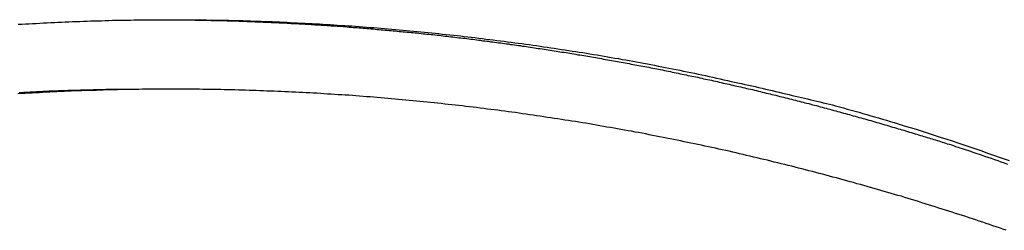
# Model space of a CAD drawing. Extents: x -51 to 51, y -44 to 44.
# Drawn here: x -10 to -9, y -14 to -14 of the extents above; entities that cross this region are included whole.
import ezdxf

# ---------------------------------------------------------------- set-up
doc = ezdxf.new("R2010")
doc.units = 0
doc.layers.get('0').update_dxf_attribs({"linetype": 'CONTINUOUS'})

msp = doc.modelspace()

# ---------------------------------------------------------------- linework, layer by layer
at = {"color": 0}
for points in [[(-10.2776, -13.6856), (-10.2716, -13.6853), (-10.2653, -13.685), (-10.2593, -13.6847), (-10.2533, -13.6844), (-10.2473, -13.6841), (-10.2473, -13.6841), (-10.241, -13.6837), (-10.235, -13.6834), (-10.2287, -13.6831), (-10.2227, -13.6828), (-10.2164, -13.6825), (-10.2104, -13.6822), (-10.2043, -13.6819), (-10.1983, -13.6817), (-10.192, -13.6814), (-10.186, -13.6811), (-10.1797, -13.6808), (-10.1737, -13.6808), (-10.1674, -13.6805), (-10.1614, -13.6803), (-10.1554, -13.68), (-10.1494, -13.68), (-10.1494, -13.68), (-10.1431, -13.6797), (-10.1371, -13.6796), (-10.1308, -13.6793), (-10.1248, -13.6793), (-10.1185, -13.679), (-10.1125, -13.679), (-10.1063, -13.6788), (-10.1003, -13.6788), (-10.094, -13.6785), (-10.088, -13.6785), (-10.0817, -13.6784), (-10.0757, -13.6784), (-10.0694, -13.6782), (-10.0634, -13.6782), (-10.0574, -13.6782), (-10.0514, -13.6782), (-10.0514, -13.6782), (-10.0451, -13.678), (-10.0391, -13.678), (-10.0328, -13.678), (-10.0268, -13.678), (-10.0205, -13.678), (-10.0145, -13.678), (-10.0083, -13.678), (-10.0023, -13.678), (-9.996, -13.678), (-9.99, -13.678), (-9.9837, -13.678), (-9.9777, -13.6782), (-9.9714, -13.6782), (-9.9654, -13.6783), (-9.9594, -13.6783), (-9.9534, -13.6786), (-9.9534, -13.6786), (-9.9471, -13.6786), (-9.9411, -13.6786), (-9.9348, -13.6786), (-9.9288, -13.6789), (-9.9225, -13.6789), (-9.9165, -13.6792), (-9.9103, -13.6792), (-9.9043, -13.6795), (-9.898, -13.6795), (-9.892, -13.6798), (-9.8857, -13.68), (-9.8797, -13.6803), (-9.8734, -13.6803), (-9.8674, -13.6806), (-9.8614, -13.6809), (-9.8554, -13.6812), (-9.8554, -13.6812), (-9.8491, -13.6812), (-9.8431, -13.6815), (-9.8368, -13.6818), (-9.8308, -13.6821), (-9.8245, -13.6824), (-9.8185, -13.6827), (-9.8123, -13.683), (-9.8063, -13.6833), (-9.8, -13.6836), (-9.794, -13.6839), (-9.7877, -13.6842), (-9.7817, -13.6845), (-9.7754, -13.6848), (-9.7694, -13.6851), (-9.7634, -13.6854), (-9.7574, -13.686), (-9.7574, -13.686), (-9.7511, -13.6863), (-9.7451, -13.6866), (-9.7388, -13.6869), (-9.7328, -13.6875), (-9.7265, -13.6878), (-9.7205, -13.6882), (-9.7145, -13.6885), (-9.7085, -13.6891), (-9.7022, -13.6894), (-9.6962, -13.69), (-9.6899, -13.6903), (-9.6839, -13.6909), (-9.6776, -13.6912), (-9.6716, -13.6918), (-9.6656, -13.6924), (-9.6596, -13.693), (-9.6596, -13.693), (-9.6533, -13.6933), (-9.6473, -13.6939), (-9.641, -13.6944), (-9.635, -13.695), (-9.6287, -13.6954), (-9.6227, -13.696), (-9.6167, -13.6966), (-9.6107, -13.6972), (-9.6044, -13.6978), (-9.5984, -13.6984), (-9.5922, -13.699), (-9.5862, -13.6996), (-9.5799, -13.7002), (-9.5739, -13.7008), (-9.5679, -13.7014), (-9.5619, -13.7022), (-9.5619, -13.7022), (-9.5556, -13.7028), (-9.5496, -13.7034), (-9.5433, -13.704), (-9.5373, -13.7048), (-9.531, -13.7054), (-9.525, -13.7061), (-9.519, -13.7067), (-9.513, -13.7076), (-9.5067, -13.7082), (-9.5007, -13.7091), (-9.4945, -13.7097), (-9.4885, -13.7106), (-9.4822, -13.7112), (-9.4762, -13.7121), (-9.4702, -13.7128), (-9.4642, -13.7137), (-9.4642, -13.7137), (-9.4579, -13.7143), (-9.4519, -13.7152), (-9.4459, -13.7158), (-9.4399, -13.7167), (-9.4336, -13.7173), (-9.4276, -13.7182), (-9.4216, -13.7191), (-9.4156, -13.72), (-9.4093, -13.7208), (-9.4033, -13.7217), (-9.3973, -13.7226), (-9.3913, -13.7235), (-9.3853, -13.7244), (-9.3793, -13.7253), (-9.3733, -13.7262), (-9.3673, -13.7272), (-9.3673, -13.7272), (-9.3611, -13.7281), (-9.3551, -13.729), (-9.3491, -13.7299), (-9.3431, -13.7308), (-9.3371, -13.7317), (-9.3311, -13.7326), (-9.3251, -13.7335), (-9.3191, -13.7346), (-9.3131, -13.7355), (-9.3071, -13.7364), (-9.3011, -13.7373), (-9.2951, -13.7385), (-9.2891, -13.7394), (-9.2831, -13.7406), (-9.2771, -13.7415), (-9.2712, -13.7427), (-9.2712, -13.7427), (-9.2649, -13.7436), (-9.2589, -13.7448), (-9.2528, -13.7457), (-9.2468, -13.7469), (-9.2405, -13.7478), (-9.2345, -13.749), (-9.2285, -13.7502), (-9.2225, -13.7514), (-9.2162, -13.7524), (-9.2102, -13.7536), (-9.2042, -13.7548), (-9.1982, -13.756), (-9.192, -13.7572), (-9.186, -13.7584), (-9.18, -13.7596), (-9.174, -13.7608), (-9.174, -13.7608), (-9.1677, -13.762), (-9.1614, -13.7632), (-9.1551, -13.7644), (-9.1491, -13.7658), (-9.1428, -13.767), (-9.1368, -13.7683), (-9.1305, -13.7695), (-9.1245, -13.771), (-9.1182, -13.7722), (-9.112, -13.7736), (-9.1057, -13.7748), (-9.0997, -13.7763), (-9.0934, -13.7775), (-9.0874, -13.779), (-9.0811, -13.7804), (-9.0751, -13.7819), (-9.0751, -13.7819), (-9.0691, -13.7831), (-9.0634, -13.7843), (-9.0575, -13.7855), (-9.0518, -13.7869), (-9.0458, -13.7881), (-9.0401, -13.7894), (-9.0344, -13.7906), (-9.0287, -13.7921), (-9.0227, -13.7933), (-9.017, -13.7948), (-9.0113, -13.796), (-9.0056, -13.7975), (-8.9996, -13.7987), (-8.9939, -13.8002), (-8.9882, -13.8015), (-8.9825, -13.803), (-8.9825, -13.803), (-8.9771, -13.8042), (-8.972, -13.8054), (-8.9666, -13.8066), (-8.9615, -13.8078), (-8.9561, -13.809), (-8.951, -13.8102), (-8.9458, -13.8114), (-8.9407, -13.8129), (-8.9353, -13.8141), (-8.9302, -13.8153), (-8.9248, -13.8165), (-8.9197, -13.818), (-8.9143, -13.8192), (-8.9092, -13.8204), (-8.9041, -13.8216), (-8.899, -13.8231), (-8.899, -13.8231), (-8.8922, -13.8249), (-8.8856, -13.8267), (-8.879, -13.8285), (-8.8724, -13.8303), (-8.8658, -13.8321), (-8.8592, -13.834), (-8.8526, -13.8358), (-8.846, -13.8379), (-8.8394, -13.8397), (-8.8328, -13.8417), (-8.8262, -13.8435), (-8.8196, -13.8456), (-8.813, -13.8474), (-8.8064, -13.8495), (-8.7998, -13.8514), (-8.7933, -13.8535), (-8.7933, -13.8535), (-8.7831, -13.8565), (-8.7729, -13.8595), (-8.7627, -13.8625), (-8.7527, -13.8658), (-8.7425, -13.869), (-8.7326, -13.8723), (-8.7224, -13.8756), (-8.7125, -13.8789), (-8.7023, -13.8822), (-8.6924, -13.8855), (-8.6822, -13.8888), (-8.6723, -13.8922), (-8.6621, -13.8955), (-8.6522, -13.8991), (-8.6423, -13.9026), (-8.6324, -13.9062), (-8.6324, -13.9062), (-8.6192, -13.9104), (-8.606, -13.9149)], [(-10.0331, -13.6781), (-9.9791, -13.6786), (-9.9791, -13.6786), (-9.9755, -13.6786), (-9.9722, -13.6786), (-9.9689, -13.6786), (-9.9656, -13.6788), (-9.962, -13.6788), (-9.9587, -13.6788), (-9.9554, -13.6788), (-9.9521, -13.6791), (-9.9485, -13.6791), (-9.9452, -13.6791), (-9.9419, -13.6791), (-9.9386, -13.6794), (-9.935, -13.6794), (-9.9317, -13.6795), (-9.9284, -13.6795), (-9.9251, -13.6798), (-9.9251, -13.6798), (-9.9215, -13.6798), (-9.9182, -13.6798), (-9.9149, -13.6798), (-9.9116, -13.6801), (-9.908, -13.6801), (-9.9047, -13.6803), (-9.9014, -13.6803), (-9.8981, -13.6806), (-9.8945, -13.6806), (-9.8912, -13.6808), (-9.8879, -13.6808), (-9.8846, -13.6811), (-9.881, -13.6811), (-9.8777, -13.6814), (-9.8744, -13.6814), (-9.8711, -13.6817), (-9.8711, -13.6817), (-9.8675, -13.6817), (-9.8642, -13.6819), (-9.8609, -13.6819), (-9.8576, -13.6822), (-9.854, -13.6822), (-9.8507, -13.6825), (-9.8474, -13.6825), (-9.8441, -13.6828), (-9.8405, -13.6828), (-9.8372, -13.6831), (-9.8339, -13.6831), (-9.8306, -13.6834), (-9.827, -13.6834), (-9.8237, -13.6837), (-9.8204, -13.6839), (-9.8171, -13.6842), (-9.8171, -13.6842), (-9.8135, -13.6842), (-9.8102, -13.6845), (-9.8069, -13.6845), (-9.8036, -13.6848), (-9.8, -13.6848), (-9.7967, -13.6851), (-9.7934, -13.6853), (-9.7901, -13.6856), (-9.7865, -13.6856), (-9.7832, -13.6859), (-9.7799, -13.6862), (-9.7766, -13.6865), (-9.773, -13.6865), (-9.7697, -13.6868), (-9.7664, -13.6871), (-9.7631, -13.6874), (-9.7631, -13.6874), (-9.7595, -13.6874), (-9.7562, -13.6877), (-9.7529, -13.6879), (-9.7496, -13.6882), (-9.746, -13.6882), (-9.7427, -13.6885), (-9.7394, -13.6888), (-9.7361, -13.6891), (-9.7325, -13.6891), (-9.7292, -13.6894), (-9.7259, -13.6897), (-9.7226, -13.69), (-9.7191, -13.6903), (-9.7158, -13.6906), (-9.7125, -13.6909), (-9.7092, -13.6912), (-9.7092, -13.6912), (-9.7056, -13.6912), (-9.7023, -13.6915), (-9.699, -13.6918), (-9.6957, -13.6921), (-9.6921, -13.6924), (-9.6888, -13.6927), (-9.6855, -13.693), (-9.6822, -13.6933), (-9.6786, -13.6936), (-9.6753, -13.6939), (-9.672, -13.6942), (-9.6687, -13.6945), (-9.6652, -13.6948), (-9.6619, -13.6951), (-9.6586, -13.6954), (-9.6553, -13.6958), (-9.6553, -13.6958), (-9.6517, -13.6961), (-9.6484, -13.6964), (-9.6451, -13.6967), (-9.6418, -13.697), (-9.6382, -13.6973), (-9.6349, -13.6976), (-9.6316, -13.6979), (-9.6283, -13.6982), (-9.6247, -13.6985), (-9.6214, -13.6988), (-9.6181, -13.6991), (-9.6148, -13.6994), (-9.6114, -13.6997), (-9.6081, -13.7), (-9.6048, -13.7003), (-9.6015, -13.7009), (-9.6015, -13.7009), (-9.5979, -13.7012), (-9.5946, -13.7015), (-9.5913, -13.7018), (-9.588, -13.7022), (-9.5844, -13.7025), (-9.5811, -13.7028), (-9.5778, -13.7031), (-9.5745, -13.7037), (-9.5709, -13.704), (-9.5676, -13.7043), (-9.5643, -13.7046), (-9.561, -13.7052), (-9.5576, -13.7055), (-9.5543, -13.7059), (-9.551, -13.7062), (-9.5477, -13.7068), (-9.5477, -13.7068), (-9.5441, -13.7071), (-9.5408, -13.7074), (-9.5375, -13.7077), (-9.5342, -13.7083), (-9.5307, -13.7086), (-9.5274, -13.709), (-9.5241, -13.7093), (-9.5208, -13.7099), (-9.5172, -13.7102), (-9.5139, -13.7106), (-9.5106, -13.7109), (-9.5073, -13.7115), (-9.504, -13.7118), (-9.5007, -13.7124), (-9.4974, -13.7127), (-9.4941, -13.7133), (-9.4941, -13.7133), (-9.4905, -13.7136), (-9.4872, -13.7141), (-9.4839, -13.7144), (-9.4806, -13.715), (-9.4771, -13.7153), (-9.4738, -13.7159), (-9.4705, -13.7162), (-9.4672, -13.7168), (-9.4636, -13.7171), (-9.4603, -13.7177), (-9.457, -13.718), (-9.4537, -13.7186), (-9.4504, -13.7189), (-9.4471, -13.7195), (-9.4438, -13.7199), (-9.4405, -13.7205), (-9.4405, -13.7205), (-9.4369, -13.7208), (-9.4336, -13.7214), (-9.4303, -13.7217), (-9.427, -13.7223), (-9.4236, -13.7226), (-9.4203, -13.7232), (-9.417, -13.7237), (-9.4137, -13.7243), (-9.4101, -13.7246), (-9.4068, -13.7252), (-9.4035, -13.7257), (-9.4002, -13.7263), (-9.3969, -13.7266), (-9.3936, -13.7272), (-9.3903, -13.7278), (-9.387, -13.7284), (-9.387, -13.7284), (-9.3834, -13.7287), (-9.3801, -13.7293), (-9.3768, -13.7298), (-9.3735, -13.7304), (-9.3702, -13.7307), (-9.3669, -13.7313), (-9.3636, -13.7319), (-9.3603, -13.7325), (-9.3567, -13.7328), (-9.3534, -13.7334), (-9.3501, -13.734), (-9.3468, -13.7346), (-9.3435, -13.7351), (-9.3402, -13.7357), (-9.3369, -13.7363), (-9.3336, -13.7369), (-9.3336, -13.7369), (-9.33, -13.7372), (-9.3267, -13.7378), (-9.3234, -13.7384), (-9.3201, -13.739), (-9.3168, -13.7395), (-9.3135, -13.7401), (-9.3102, -13.7407), (-9.3069, -13.7413), (-9.3034, -13.7418), (-9.3001, -13.7424), (-9.2968, -13.743), (-9.2935, -13.7436), (-9.2902, -13.7442), (-9.2869, -13.7448), (-9.2836, -13.7454), (-9.2803, -13.746), (-9.2803, -13.746), (-9.2767, -13.7466), (-9.2734, -13.7472), (-9.2701, -13.7478), (-9.2668, -13.7484), (-9.2635, -13.749), (-9.2602, -13.7496), (-9.2569, -13.7502), (-9.2536, -13.7508), (-9.2503, -13.7514), (-9.247, -13.752), (-9.2437, -13.7526), (-9.2404, -13.7532), (-9.2371, -13.7538), (-9.2338, -13.7544), (-9.2305, -13.755), (-9.2272, -13.7558), (-9.2272, -13.7558), (-9.2236, -13.7564), (-9.2203, -13.757), (-9.217, -13.7576), (-9.2137, -13.7582), (-9.2104, -13.7588), (-9.2071, -13.7594), (-9.2038, -13.76), (-9.2005, -13.7609), (-9.1972, -13.7615), (-9.1939, -13.7621), (-9.1906, -13.7627), (-9.1873, -13.7636), (-9.184, -13.7642), (-9.1807, -13.7648), (-9.1774, -13.7654), (-9.1741, -13.7663), (-9.1741, -13.7663), (-9.1708, -13.7669), (-9.1675, -13.7675), (-9.1642, -13.7681), (-9.1609, -13.769), (-9.1576, -13.7696), (-9.1543, -13.7702), (-9.151, -13.7708), (-9.1477, -13.7717), (-9.1444, -13.7723), (-9.1411, -13.7729), (-9.1378, -13.7735), (-9.1345, -13.7744), (-9.1312, -13.775), (-9.1279, -13.7759), (-9.1246, -13.7765), (-9.1213, -13.7774), (-9.1213, -13.7774), (-9.118, -13.778), (-9.1147, -13.7786), (-9.1114, -13.7792), (-9.1081, -13.7801), (-9.1048, -13.7807), (-9.1015, -13.7816), (-9.0982, -13.7822), (-9.0949, -13.7831), (-9.0916, -13.7837), (-9.0883, -13.7846), (-9.085, -13.7852), (-9.0817, -13.7861), (-9.0784, -13.7867), (-9.0751, -13.7876), (-9.0718, -13.7883), (-9.0685, -13.7892), (-9.0685, -13.7892), (-9.0652, -13.7898), (-9.0619, -13.7907), (-9.0586, -13.7913), (-9.0553, -13.7922), (-9.052, -13.7928), (-9.0487, -13.7937), (-9.0454, -13.7943), (-9.0421, -13.7952), (-9.0388, -13.7958), (-9.0355, -13.7967), (-9.0322, -13.7974), (-9.0289, -13.7983), (-9.0256, -13.7989), (-9.0223, -13.7998), (-9.019, -13.8007), (-9.0159, -13.8016), (-9.0159, -13.8016), (-9.0126, -13.8022), (-9.0093, -13.8031), (-9.006, -13.8038), (-9.0027, -13.8047), (-8.9994, -13.8053), (-8.9961, -13.8062), (-8.9928, -13.8071), (-8.9896, -13.808), (-8.9863, -13.8086), (-8.983, -13.8095), (-8.9797, -13.8104), (-8.9764, -13.8113), (-8.9731, -13.8119), (-8.9698, -13.8128), (-8.9665, -13.8137), (-8.9635, -13.8146), (-8.9635, -13.8146), (-8.9602, -13.8152), (-8.9569, -13.8161), (-8.9536, -13.817), (-8.9504, -13.8179), (-8.9471, -13.8185), (-8.9438, -13.8194), (-8.9405, -13.8203), (-8.9375, -13.8212), (-8.9342, -13.8218), (-8.9309, -13.8227), (-8.9276, -13.8236), (-8.9246, -13.8245), (-8.9213, -13.8254), (-8.918, -13.8263), (-8.9147, -13.8272), (-8.9117, -13.8281), (-8.9117, -13.8281), (-8.9084, -13.8289), (-8.9051, -13.8298), (-8.9018, -13.8307), (-8.8985, -13.8316), (-8.8952, -13.8325), (-8.8919, -13.8334), (-8.8886, -13.8343), (-8.8854, -13.8352), (-8.8821, -13.8361), (-8.8788, -13.837), (-8.8755, -13.8379), (-8.8722, -13.8388), (-8.8689, -13.8397), (-8.8656, -13.8406), (-8.8623, -13.8415), (-8.8593, -13.8425), (-8.8593, -13.8425), (-8.8557, -13.8434), (-8.8524, -13.8443), (-8.8491, -13.8452), (-8.8458, -13.8462), (-8.8424, -13.8471), (-8.8391, -13.848), (-8.8358, -13.8489), (-8.8325, -13.8501), (-8.8289, -13.851), (-8.8256, -13.8519), (-8.8223, -13.8528), (-8.819, -13.854), (-8.8157, -13.8549), (-8.8124, -13.8559), (-8.8091, -13.8568), (-8.8058, -13.858), (-8.8058, -13.858), (-8.8025, -13.8589), (-8.7995, -13.8598), (-8.7962, -13.8607), (-8.7932, -13.8616), (-8.7899, -13.8625), (-8.7869, -13.8634), (-8.7836, -13.8643), (-8.7806, -13.8654), (-8.7773, -13.8663), (-8.7743, -13.8672), (-8.771, -13.8681), (-8.768, -13.8691), (-8.7647, -13.87), (-8.7617, -13.8709), (-8.7587, -13.8718), (-8.7557, -13.873), (-8.7557, -13.873), (-8.7527, -13.8736), (-8.75, -13.8745), (-8.747, -13.8754), (-8.7443, -13.8763), (-8.7413, -13.8771), (-8.7386, -13.878), (-8.7358, -13.8789), (-8.7331, -13.8798), (-8.7301, -13.8805), (-8.7274, -13.8814), (-8.7244, -13.8823), (-8.7217, -13.8832), (-8.7187, -13.8841), (-8.716, -13.885), (-8.7133, -13.8859), (-8.7106, -13.8868), (-8.7106, -13.8868), (-8.707, -13.8877), (-8.7034, -13.8889), (-8.6998, -13.8901), (-8.6962, -13.8913), (-8.6926, -13.8925), (-8.689, -13.8937), (-8.6854, -13.8949), (-8.6818, -13.8961), (-8.6782, -13.8973), (-8.6746, -13.8985), (-8.671, -13.8997), (-8.6674, -13.9009), (-8.6638, -13.9021), (-8.6602, -13.9033), (-8.6566, -13.9045), (-8.6531, -13.9058), (-8.6531, -13.9058), (-8.6474, -13.9076), (-8.642, -13.9094), (-8.6363, -13.9112), (-8.6309, -13.9133), (-8.6252, -13.9151), (-8.6198, -13.9172), (-8.6143, -13.919), (-8.6089, -13.9211)], [(-8.6108, -14.0327), (-8.6165, -14.0306), (-8.6222, -14.0288), (-8.6279, -14.0268), (-8.6336, -14.025), (-8.6336, -14.025), (-8.6392, -14.0229), (-8.6449, -14.0211), (-8.6506, -14.019), (-8.6563, -14.0172), (-8.662, -14.0151), (-8.6677, -14.0133), (-8.6734, -14.0115), (-8.6791, -14.0097), (-8.6848, -14.0078), (-8.6905, -14.006), (-8.6962, -14.0042), (-8.7019, -14.0024), (-8.7076, -14.0006), (-8.7133, -13.9988), (-8.719, -13.997), (-8.7248, -13.9952), (-8.7248, -13.9952), (-8.7305, -13.9934), (-8.7362, -13.9916), (-8.7419, -13.9898), (-8.7476, -13.988), (-8.7533, -13.9862), (-8.759, -13.9844), (-8.7647, -13.9826), (-8.7706, -13.9809), (-8.7763, -13.9791), (-8.782, -13.9773), (-8.7877, -13.9755), (-8.7935, -13.974), (-8.7992, -13.9722), (-8.8049, -13.9707), (-8.8106, -13.9689), (-8.8166, -13.9674), (-8.8166, -13.9674), (-8.8223, -13.9656), (-8.828, -13.964), (-8.8337, -13.9622), (-8.8396, -13.9607), (-8.8453, -13.9589), (-8.851, -13.9574), (-8.8567, -13.9557), (-8.8627, -13.9542), (-8.8684, -13.9524), (-8.8741, -13.9509), (-8.8798, -13.9493), (-8.8858, -13.9478), (-8.8915, -13.9461), (-8.8974, -13.9446), (-8.9031, -13.9431), (-8.9091, -13.9416), (-8.9091, -13.9416), (-8.9148, -13.9398), (-8.9205, -13.9383), (-8.9262, -13.9368), (-8.9322, -13.9353), (-8.9379, -13.9338), (-8.9438, -13.9323), (-8.9495, -13.9308), (-8.9555, -13.9293), (-8.9612, -13.9278), (-8.967, -13.9263), (-8.9727, -13.9248), (-8.9787, -13.9235), (-8.9844, -13.922), (-8.9904, -13.9205), (-8.9961, -13.919), (-9.0021, -13.9178), (-9.0021, -13.9178), (-9.0078, -13.9163), (-9.0138, -13.9148), (-9.0195, -13.9133), (-9.0255, -13.9121), (-9.0312, -13.9106), (-9.0372, -13.9093), (-9.0429, -13.9078), (-9.0489, -13.9066), (-9.0546, -13.9051), (-9.0606, -13.9039), (-9.0663, -13.9024), (-9.0723, -13.9012), (-9.078, -13.8997), (-9.084, -13.8985), (-9.0898, -13.8973), (-9.0958, -13.8961), (-9.0958, -13.8961), (-9.1015, -13.8946), (-9.1075, -13.8934), (-9.1132, -13.8921), (-9.1192, -13.8909), (-9.1249, -13.8895), (-9.1309, -13.8883), (-9.1367, -13.8871), (-9.1427, -13.8859), (-9.1484, -13.8847), (-9.1544, -13.8835), (-9.1601, -13.8823), (-9.1661, -13.8811), (-9.1718, -13.8799), (-9.1778, -13.8787), (-9.1838, -13.8775), (-9.1898, -13.8764), (-9.1898, -13.8764), (-9.1955, -13.8752), (-9.2015, -13.874), (-9.2073, -13.8728), (-9.2133, -13.8717), (-9.219, -13.8705), (-9.225, -13.8693), (-9.231, -13.8681), (-9.237, -13.8672), (-9.2427, -13.866), (-9.2487, -13.865), (-9.2547, -13.8638), (-9.2607, -13.8629), (-9.2664, -13.8617), (-9.2724, -13.8608), (-9.2784, -13.8597), (-9.2844, -13.8588), (-9.2844, -13.8588), (-9.2901, -13.8576), (-9.2961, -13.8567), (-9.3021, -13.8555), (-9.3081, -13.8546), (-9.3138, -13.8534), (-9.3198, -13.8525), (-9.3258, -13.8516), (-9.3318, -13.8507), (-9.3375, -13.8497), (-9.3435, -13.8488), (-9.3495, -13.8479), (-9.3555, -13.847), (-9.3613, -13.8461), (-9.3673, -13.8452), (-9.3733, -13.8443), (-9.3793, -13.8434), (-9.3793, -13.8434), (-9.385, -13.8425), (-9.391, -13.8416), (-9.397, -13.8407), (-9.403, -13.8398), (-9.4089, -13.8389), (-9.4149, -13.838), (-9.4209, -13.8371), (-9.4269, -13.8363), (-9.4326, -13.8354), (-9.4386, -13.8345), (-9.4446, -13.8336), (-9.4506, -13.833), (-9.4566, -13.8321), (-9.4626, -13.8315), (-9.4686, -13.8306), (-9.4746, -13.83), (-9.4746, -13.83), (-9.4803, -13.8291), (-9.4863, -13.8284), (-9.4923, -13.8275), (-9.4983, -13.8269), (-9.5043, -13.826), (-9.5103, -13.8254), (-9.5163, -13.8246), (-9.5223, -13.824), (-9.5281, -13.8231), (-9.5341, -13.8225), (-9.5401, -13.8219), (-9.5461, -13.8213), (-9.5521, -13.8206), (-9.5581, -13.82), (-9.5641, -13.8194), (-9.5701, -13.8188), (-9.5701, -13.8188), (-9.5758, -13.8181), (-9.5818, -13.8175), (-9.5878, -13.8169), (-9.5938, -13.8163), (-9.5998, -13.8157), (-9.6058, -13.8151), (-9.6118, -13.8145), (-9.6178, -13.814), (-9.6238, -13.8134), (-9.6298, -13.8128), (-9.6358, -13.8122), (-9.6418, -13.8118), (-9.6478, -13.8112), (-9.6538, -13.8107), (-9.6598, -13.8101), (-9.6658, -13.8098), (-9.6658, -13.8098), (-9.6718, -13.8092), (-9.6778, -13.8086), (-9.6838, -13.808), (-9.6898, -13.8077), (-9.6958, -13.8071), (-9.7018, -13.8068), (-9.7078, -13.8062), (-9.7138, -13.8059), (-9.7198, -13.8053), (-9.7258, -13.805), (-9.7318, -13.8046), (-9.7378, -13.8043), (-9.7438, -13.8038), (-9.7498, -13.8035), (-9.7558, -13.8032), (-9.7618, -13.8029), (-9.7618, -13.8029), (-9.7678, -13.8023), (-9.7738, -13.802), (-9.7798, -13.8017), (-9.7858, -13.8014), (-9.7918, -13.8011), (-9.7978, -13.8008), (-9.8038, -13.8005), (-9.8098, -13.8002), (-9.8158, -13.7999), (-9.8218, -13.7996), (-9.8278, -13.7993), (-9.8338, -13.7991), (-9.8398, -13.7988), (-9.8458, -13.7985), (-9.8518, -13.7982), (-9.8579, -13.7982), (-9.8579, -13.7982), (-9.8639, -13.7979), (-9.8699, -13.7976), (-9.8759, -13.7973), (-9.8819, -13.7973), (-9.8879, -13.797), (-9.8939, -13.7968), (-9.8999, -13.7965), (-9.9059, -13.7965), (-9.9119, -13.7962), (-9.9179, -13.7962), (-9.9239, -13.7959), (-9.9299, -13.7959), (-9.9359, -13.7956), (-9.9419, -13.7956), (-9.9479, -13.7956), (-9.9539, -13.7956), (-9.9539, -13.7956), (-9.9599, -13.7953), (-9.9659, -13.7953), (-9.9719, -13.7952), (-9.9779, -13.7952), (-9.9839, -13.795), (-9.9899, -13.795), (-9.9959, -13.795), (-10.0019, -13.795), (-10.0079, -13.795), (-10.0139, -13.795), (-10.0199, -13.795), (-10.0259, -13.795), (-10.0319, -13.795), (-10.0379, -13.795), (-10.0439, -13.795), (-10.05, -13.7952), (-10.05, -13.7952), (-10.056, -13.7952), (-10.062, -13.7952), (-10.068, -13.7952), (-10.074, -13.7954), (-10.08, -13.7954), (-10.086, -13.7955), (-10.092, -13.7955), (-10.098, -13.7958), (-10.104, -13.7958), (-10.11, -13.796), (-10.116, -13.796), (-10.122, -13.7963), (-10.128, -13.7963), (-10.134, -13.7966), (-10.14, -13.7967), (-10.1461, -13.797), (-10.1461, -13.797), (-10.1521, -13.797), (-10.1581, -13.7973), (-10.1641, -13.7974), (-10.1701, -13.7977), (-10.1761, -13.7977), (-10.1821, -13.798), (-10.1881, -13.7983), (-10.1941, -13.7986), (-10.2001, -13.7988), (-10.2061, -13.7991), (-10.2121, -13.7994), (-10.2181, -13.7997), (-10.2241, -13.8), (-10.2301, -13.8003), (-10.2361, -13.8006), (-10.2423, -13.801), (-10.2423, -13.801), (-10.248, -13.8013), (-10.254, -13.8016), (-10.26, -13.8019), (-10.266, -13.8022), (-10.272, -13.8025), (-10.278, -13.8028)], [(-10.0469, -13.7951), (-10.0896, -13.7953), (-10.0896, -13.7953), (-10.092, -13.7953), (-10.0947, -13.7953), (-10.0974, -13.7953), (-10.1001, -13.7953), (-10.1028, -13.7953), (-10.1055, -13.7953), (-10.1082, -13.7953), (-10.1109, -13.7956), (-10.1133, -13.7956), (-10.116, -13.7956), (-10.1187, -13.7956), (-10.1214, -13.7957), (-10.1241, -13.7957), (-10.1268, -13.7957), (-10.1295, -13.7957), (-10.1322, -13.796), (-10.1322, -13.796), (-10.1346, -13.796), (-10.1373, -13.796), (-10.14, -13.796), (-10.1427, -13.7961), (-10.1454, -13.7961), (-10.1481, -13.7961), (-10.1508, -13.7961), (-10.1535, -13.7964), (-10.156, -13.7964), (-10.1587, -13.7964), (-10.1614, -13.7964), (-10.1641, -13.7967), (-10.1668, -13.7967), (-10.1695, -13.7967), (-10.1722, -13.7967), (-10.1749, -13.797), (-10.1749, -13.797), (-10.1773, -13.797), (-10.18, -13.797), (-10.1827, -13.797), (-10.1854, -13.7973), (-10.1881, -13.7973), (-10.1908, -13.7973), (-10.1935, -13.7973), (-10.1962, -13.7976), (-10.1986, -13.7976), (-10.2013, -13.7976), (-10.204, -13.7976), (-10.2067, -13.7979), (-10.2094, -13.7979), (-10.2121, -13.7982), (-10.2148, -13.7982), (-10.2175, -13.7985), (-10.2175, -13.7985), (-10.2199, -13.7985), (-10.2226, -13.7985), (-10.2253, -13.7985), (-10.228, -13.7988), (-10.2307, -13.7988), (-10.2334, -13.7991), (-10.2361, -13.7991), (-10.2388, -13.7994), (-10.2412, -13.7994), (-10.2439, -13.7995), (-10.2466, -13.7995), (-10.2493, -13.7998), (-10.252, -13.7998), (-10.2547, -13.8001), (-10.2574, -13.8001), (-10.2601, -13.8004), (-10.2601, -13.8004), (-10.2625, -13.8004), (-10.2652, -13.8006), (-10.2679, -13.8006), (-10.2706, -13.8009), (-10.2732, -13.8009), (-10.2759, -13.8012)], [(-10.0469, -13.7951), (-10.0469, -13.7951)], [(-10.0194, -13.7951), (-10.0469, -13.7951)], [(-10.0194, -13.7951), (-10.0469, -13.7951)], [(-10.0194, -13.7951), (-10.0469, -13.7951)], [(-10.0194, -13.7951), (-10.0469, -13.7951)], [(-10.0194, -13.7951), (-10.0469, -13.7951)], [(-10.0194, -13.7951), (-10.0469, -13.7951)], [(-10.0194, -13.7951), (-10.0469, -13.7951)], [(-10.0194, -13.7951), (-10.0469, -13.7951)], [(-10.0194, -13.7951), (-10.0469, -13.7951)], [(-10.0194, -13.7951), (-10.0469, -13.7951)], [(-10.0194, -13.7951), (-10.0469, -13.7951)], [(-10.0194, -13.7951), (-10.0469, -13.7951)], [(-10.0194, -13.7951), (-10.0469, -13.7951)], [(-10.0194, -13.7951), (-10.0469, -13.7951)], [(-10.0194, -13.7951), (-10.0469, -13.7951)], [(-10.0194, -13.7951), (-10.0469, -13.7951)], [(-10.0194, -13.7951), (-10.0469, -13.7951)], [(-10.0194, -13.7951), (-10.0469, -13.7951)], [(-10.0194, -13.7951), (-10.0469, -13.7951)], [(-10.0194, -13.7951), (-10.0469, -13.7951)], [(-10.0194, -13.7951), (-10.0469, -13.7951)], [(-10.0194, -13.7951), (-10.0194, -13.7951)]]:
    msp.add_lwpolyline(points, dxfattribs=at)

doc.saveas('drawing.dxf')
